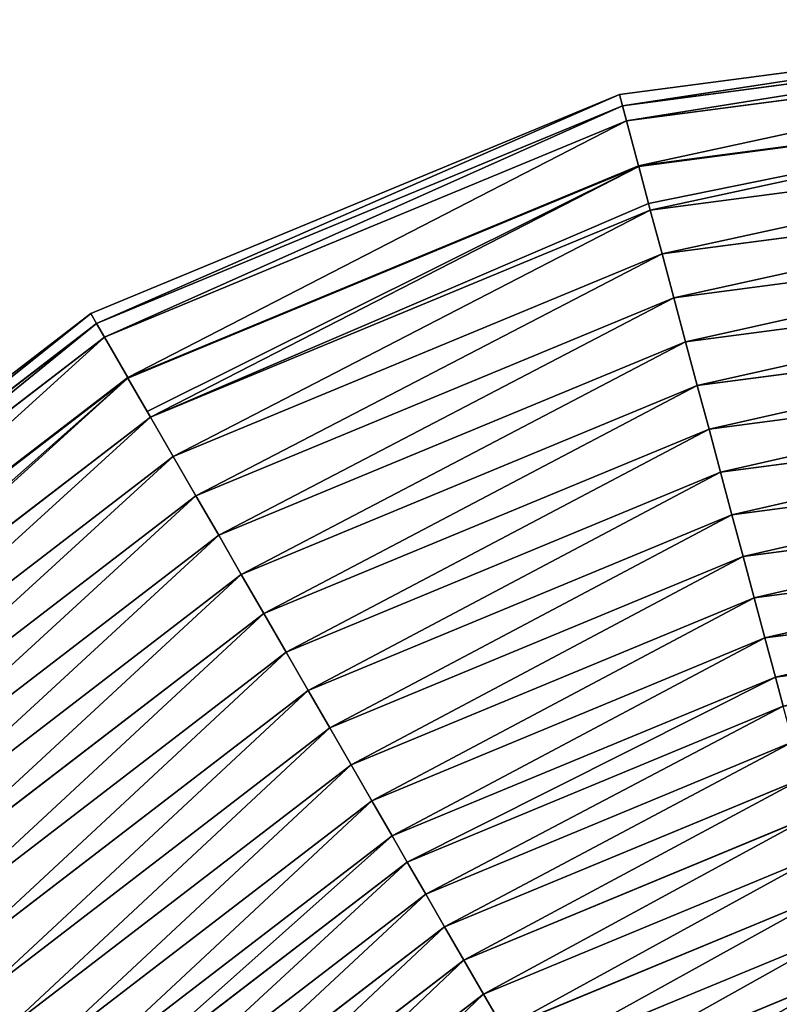
# Model space of a CAD drawing. Extents: x -230 to 655, y -230 to 230.
# Drawn here: x -122 to -43, y 127 to 230 of the extents above; entities that cross this region are included whole.
import ezdxf

# ---------------------------------------------------------------- set-up
doc = ezdxf.new("R2010")
doc.units = 0
doc.header["$LTSCALE"] = 25.4
doc.layers.get('0').update_dxf_attribs({"color": 13, "linetype": 'CONTINUOUS'})

msp = doc.modelspace()

# ---------------------------------------------------------------- linework, layer by layer
at = {"color": 0}
for p, q in [((-59.53, 222.16, 2.18), (0, 230, 2.18)), ((-59.53, 222.16, 2.18), (0, 230, 2.18)), ((-59.53, 222.16), (0, 230)), ((-59.21, 220.98, 3.62), (0, 228.78, 3.62)), ((-59.21, 220.98, 3.62), (0, 228.78, 3.62)), ((-58.79, 219.39, 4.35), (0, 227.13, 4.35)), ((-58.79, 219.39, 4.35), (0, 227.13, 4.35)), ((-115, 199.19, 2.18), (-59.53, 222.16, 2.18)), ((-115, 199.19, 2.18), (-59.53, 222.16, 2.18)), ((-115, 199.19), (-59.53, 222.16)), ((-59.53, 222.16, 2.18), (-59.21, 220.98, 3.62)), ((-59.53, 222.16), (-59.53, 222.16, 2.18)), ((-59.53, 222.16, 2.18), (-59.21, 220.98, 3.62)), ((-59.53, 222.16), (-59.53, 222.16, 2.18)), ((-57.52, 214.67, 4.35), (0, 222.24, 4.35)), ((-57.52, 214.67, 4.35), (0, 222.24, 4.35)), ((-57.5, 214.61, 10.36), (0, 222.18, 10.36)), ((-57.5, 214.61, 10.36), (0, 222.18, 10.36)), ((-114.39, 198.13, 3.62), (-59.21, 220.98, 3.62)), ((-114.39, 198.13, 3.62), (-59.21, 220.98, 3.62)), ((-59.21, 220.98, 3.62), (-58.79, 219.39, 4.35)), ((-59.21, 220.98, 3.62), (-58.79, 219.39, 4.35)), ((-113.56, 196.7, 4.35), (-58.79, 219.39, 4.35)), ((-113.56, 196.7, 4.35), (-58.79, 219.39, 4.35)), ((-56.28, 210.04, 9.7), (0, 217.45, 9.7)), ((-56.28, 210.04, 9.7), (0, 217.45, 9.7)), ((-111.12, 192.47, 4.35), (-57.52, 214.67, 4.35)), ((-111.12, 192.47, 4.35), (-57.52, 214.67, 4.35)), ((-111.09, 192.41, 10.36), (-57.5, 214.61, 10.36)), ((-111.09, 192.41, 10.36), (-57.5, 214.61, 10.36)), ((-57.52, 214.67, 4.35), (-57.5, 214.61, 10.36)), ((-57.52, 214.67, 4.35), (-57.5, 214.61, 10.36)), ((-57.5, 214.61, 10.36), (-56.46, 210.71, 9.8)), ((-57.5, 214.61, 10.36), (-56.46, 210.71, 9.8)), ((-55.05, 205.44, 9.31), (0, 212.69, 9.31)), ((-55.05, 205.44, 9.31), (0, 212.69, 9.31)), ((-56.46, 210.71, 9.8), (-56.28, 210.04, 9.7)), ((-56.46, 210.71, 9.8), (-56.28, 210.04, 9.7)), ((-108.72, 188.31, 9.7), (-56.28, 210.04, 9.7)), ((-108.72, 188.31, 9.7), (-56.28, 210.04, 9.7)), ((-56.28, 210.04, 9.7), (-55.05, 205.44, 9.31)), ((-56.28, 210.04, 9.7), (-55.05, 205.44, 9.31)), ((-53.81, 200.83, 9.19), (0, 207.92, 9.19)), ((-53.81, 200.83, 9.19), (0, 207.92, 9.19)), ((-106.34, 184.19, 9.31), (-55.05, 205.44, 9.31)), ((-106.34, 184.19, 9.31), (-55.05, 205.44, 9.31)), ((-55.05, 205.44, 9.31), (-53.81, 200.83, 9.19)), ((-55.05, 205.44, 9.31), (-53.81, 200.83, 9.19)), ((-52.58, 196.22, 9.34), (0, 203.14, 9.34)), ((-52.58, 196.22, 9.34), (0, 203.14, 9.34)), ((-103.96, 180.06, 9.19), (-53.81, 200.83, 9.19)), ((-103.96, 180.06, 9.19), (-53.81, 200.83, 9.19)), ((-53.81, 200.83, 9.19), (-52.58, 196.22, 9.34)), ((-53.81, 200.83, 9.19), (-52.58, 196.22, 9.34)), ((-162.63, 162.63, 2.18), (-115, 199.19, 2.18)), ((-162.63, 162.63, 2.18), (-115, 199.19, 2.18)), ((-162.63, 162.63), (-115, 199.19)), ((-115, 199.19, 2.18), (-114.39, 198.13, 3.62)), ((-115, 199.19), (-115, 199.19, 2.18)), ((-115, 199.19, 2.18), (-114.39, 198.13, 3.62)), ((-115, 199.19), (-115, 199.19, 2.18)), ((-51.35, 191.63, 9.76), (0, 198.39, 9.76)), ((-51.35, 191.63, 9.76), (0, 198.39, 9.76)), ((-161.77, 161.77, 3.62), (-114.39, 198.13, 3.62)), ((-161.77, 161.77, 3.62), (-114.39, 198.13, 3.62)), ((-114.39, 198.13, 3.62), (-113.56, 196.7, 4.35)), ((-114.39, 198.13, 3.62), (-113.56, 196.7, 4.35)), ((-160.61, 160.61, 4.35), (-113.56, 196.7, 4.35)), ((-160.61, 160.61, 4.35), (-113.56, 196.7, 4.35)), ((-101.57, 175.93, 9.34), (-52.58, 196.22, 9.34)), ((-101.57, 175.93, 9.34), (-52.58, 196.22, 9.34)), ((-52.58, 196.22, 9.34), (-51.35, 191.63, 9.76)), ((-52.58, 196.22, 9.34), (-51.35, 191.63, 9.76)), ((-50.12, 187.07, 10.44), (0, 193.67, 10.44)), ((-50.12, 187.07, 10.44), (0, 193.67, 10.44)), ((-157.15, 157.15, 4.35), (-111.12, 192.47, 4.35)), ((-157.15, 157.15, 4.35), (-111.12, 192.47, 4.35)), ((-157.1, 157.1, 10.36), (-111.09, 192.41, 10.36)), ((-157.1, 157.1, 10.36), (-111.09, 192.41, 10.36)), ((-111.12, 192.47, 4.35), (-111.09, 192.41, 10.36)), ((-111.12, 192.47, 4.35), (-111.09, 192.41, 10.36)), ((-111.09, 192.41, 10.36), (-109.07, 188.91, 9.8)), ((-111.09, 192.41, 10.36), (-109.07, 188.91, 9.8)), ((-99.2, 171.81, 9.76), (-51.35, 191.63, 9.76)), ((-99.2, 171.81, 9.76), (-51.35, 191.63, 9.76)), ((-51.35, 191.63, 9.76), (-50.12, 187.07, 10.44)), ((-51.35, 191.63, 9.76), (-50.12, 187.07, 10.44)), ((-48.91, 182.55, 11.4), (0, 188.99, 11.4)), ((-48.91, 182.55, 11.4), (0, 188.99, 11.4)), ((-153.76, 153.76, 9.7), (-108.72, 188.31, 9.7)), ((-153.76, 153.76, 9.7), (-108.72, 188.31, 9.7)), ((-109.07, 188.91, 9.8), (-108.72, 188.31, 9.7)), ((-109.07, 188.91, 9.8), (-108.72, 188.31, 9.7)), ((-108.72, 188.31, 9.7), (-106.34, 184.19, 9.31)), ((-108.72, 188.31, 9.7), (-106.34, 184.19, 9.31)), ((-96.83, 167.72, 10.44), (-50.12, 187.07, 10.44)), ((-96.83, 167.72, 10.44), (-50.12, 187.07, 10.44)), ((-50.12, 187.07, 10.44), (-48.91, 182.55, 11.4)), ((-50.12, 187.07, 10.44), (-48.91, 182.55, 11.4)), ((-150.39, 150.39, 9.31), (-106.34, 184.19, 9.31)), ((-150.39, 150.39, 9.31), (-106.34, 184.19, 9.31)), ((-106.34, 184.19, 9.31), (-103.96, 180.06, 9.19)), ((-106.34, 184.19, 9.31), (-103.96, 180.06, 9.19)), ((-47.72, 178.08, 12.62), (0, 184.36, 12.62)), ((-47.72, 178.08, 12.62), (0, 184.36, 12.62)), ((-94.49, 163.67, 11.4), (-48.91, 182.55, 11.4)), ((-94.49, 163.67, 11.4), (-48.91, 182.55, 11.4)), ((-48.91, 182.55, 11.4), (-47.72, 178.08, 12.62)), ((-48.91, 182.55, 11.4), (-47.72, 178.08, 12.62)), ((-147.02, 147.02, 9.19), (-103.96, 180.06, 9.19)), ((-147.02, 147.02, 9.19), (-103.96, 180.06, 9.19)), ((-103.96, 180.06, 9.19), (-101.57, 175.93, 9.34)), ((-103.96, 180.06, 9.19), (-101.57, 175.93, 9.34)), ((-46.54, 173.69, 14.1), (0, 179.81, 14.1)), ((-46.54, 173.69, 14.1), (0, 179.81, 14.1)), ((-92.18, 159.66, 12.62), (-47.72, 178.08, 12.62)), ((-92.18, 159.66, 12.62), (-47.72, 178.08, 12.62)), ((-47.72, 178.08, 12.62), (-46.54, 173.69, 14.1)), ((-47.72, 178.08, 12.62), (-46.54, 173.69, 14.1)), ((-143.65, 143.65, 9.34), (-101.57, 175.93, 9.34)), ((-143.65, 143.65, 9.34), (-101.57, 175.93, 9.34)), ((-101.57, 175.93, 9.34), (-99.2, 171.81, 9.76)), ((-101.57, 175.93, 9.34), (-99.2, 171.81, 9.76)), ((-45.38, 169.38, 15.84), (0, 175.35, 15.84)), ((-45.38, 169.38, 15.84), (0, 175.35, 15.84)), ((-89.91, 155.72, 14.1), (-46.54, 173.69, 14.1)), ((-89.91, 155.72, 14.1), (-46.54, 173.69, 14.1)), ((-46.54, 173.69, 14.1), (-45.38, 169.38, 15.84)), ((-46.54, 173.69, 14.1), (-45.38, 169.38, 15.84)), ((-140.28, 140.28, 9.76), (-99.2, 171.81, 9.76)), ((-140.28, 140.28, 9.76), (-99.2, 171.81, 9.76)), ((-99.2, 171.81, 9.76), (-96.83, 167.72, 10.44)), ((-99.2, 171.81, 9.76), (-96.83, 167.72, 10.44)), ((-44.26, 165.16, 17.82), (0, 170.99, 17.82)), ((-44.26, 165.16, 17.82), (0, 170.99, 17.82)), ((-87.68, 151.86, 15.84), (-45.38, 169.38, 15.84)), ((-87.68, 151.86, 15.84), (-45.38, 169.38, 15.84)), ((-45.38, 169.38, 15.84), (-44.26, 165.16, 17.82)), ((-45.38, 169.38, 15.84), (-44.26, 165.16, 17.82)), ((-136.94, 136.94, 10.44), (-96.83, 167.72, 10.44)), ((-136.94, 136.94, 10.44), (-96.83, 167.72, 10.44)), ((-96.83, 167.72, 10.44), (-94.49, 163.67, 11.4)), ((-96.83, 167.72, 10.44), (-94.49, 163.67, 11.4)), ((-43.16, 161.06, 21.55), (0, 166.74, 21.55)), ((-43.16, 161.06, 20.05), (0, 166.74, 20.05)), ((-43.16, 161.06, 20.05), (0, 166.74, 20.05)), ((-43.16, 161.06, 21.55), (0, 166.74, 21.55)), ((-85.49, 148.08, 17.82), (-44.26, 165.16, 17.82)), ((-85.49, 148.08, 17.82), (-44.26, 165.16, 17.82)), ((-44.26, 165.16, 17.82), (-43.16, 161.06, 20.05)), ((-44.26, 165.16, 17.82), (-43.16, 161.06, 20.05)), ((-133.63, 133.63, 11.4), (-94.49, 163.67, 11.4)), ((-133.63, 133.63, 11.4), (-94.49, 163.67, 11.4)), ((-94.49, 163.67, 11.4), (-92.18, 159.66, 12.62)), ((-94.49, 163.67, 11.4), (-92.18, 159.66, 12.62)), ((-83.37, 144.4, 21.55), (-43.16, 161.06, 21.55)), ((-83.37, 144.4, 20.05), (-43.16, 161.06, 20.05)), ((-83.37, 144.4, 20.05), (-43.16, 161.06, 20.05)), ((-83.37, 144.4, 21.55), (-43.16, 161.06, 21.55)), ((-43.16, 161.06, 20.05), (-43.16, 161.06, 21.55)), ((-43.16, 161.06, 20.05), (-43.16, 161.06, 21.55)), ((-130.36, 130.36, 12.62), (-92.18, 159.66, 12.62)), ((-130.36, 130.36, 12.62), (-92.18, 159.66, 12.62)), ((-92.18, 159.66, 12.62), (-89.91, 155.72, 14.1)), ((-92.18, 159.66, 12.62), (-89.91, 155.72, 14.1)), ((-81.78, 141.65, 21.55), (-42.33, 157.99, 21.55)), ((-81.78, 141.65, 21.55), (-42.33, 157.99, 21.55)), ((-127.15, 127.15, 14.1), (-89.91, 155.72, 14.1)), ((-127.15, 127.15, 14.1), (-89.91, 155.72, 14.1)), ((-89.91, 155.72, 14.1), (-87.68, 151.86, 15.84)), ((-89.91, 155.72, 14.1), (-87.68, 151.86, 15.84)), ((-79.85, 138.3, 23.35), (-41.33, 154.25, 23.35)), ((-79.85, 138.3, 23.35), (-41.33, 154.25, 23.35)), ((-123.99, 123.99, 15.84), (-87.68, 151.86, 15.84)), ((-123.99, 123.99, 15.84), (-87.68, 151.86, 15.84)), ((-87.68, 151.86, 15.84), (-85.49, 148.08, 17.82)), ((-87.68, 151.86, 15.84), (-85.49, 148.08, 17.82)), ((-77.87, 134.87, 24.95), (-40.31, 150.42, 24.95)), ((-77.87, 134.87, 24.95), (-40.31, 150.42, 24.95)), ((-120.91, 120.91, 17.82), (-85.49, 148.08, 17.82)), ((-120.91, 120.91, 17.82), (-85.49, 148.08, 17.82)), ((-85.49, 148.08, 17.82), (-83.37, 144.4, 20.05)), ((-85.49, 148.08, 17.82), (-83.37, 144.4, 20.05)), ((-75.84, 131.36, 26.36), (-39.26, 146.52, 26.36)), ((-75.84, 131.36, 26.36), (-39.26, 146.52, 26.36)), ((-117.9, 117.9, 21.55), (-83.37, 144.4, 21.55)), ((-117.9, 117.9, 20.05), (-83.37, 144.4, 20.05)), ((-117.9, 117.9, 20.05), (-83.37, 144.4, 20.05)), ((-117.9, 117.9, 21.55), (-83.37, 144.4, 21.55)), ((-83.37, 144.4, 20.05), (-83.37, 144.4, 21.55)), ((-83.37, 144.4, 20.05), (-83.37, 144.4, 21.55)), ((-73.78, 127.8, 27.56), (-38.19, 142.54, 27.56)), ((-73.78, 127.8, 27.56), (-38.19, 142.54, 27.56)), ((-115.66, 115.66, 21.55), (-81.78, 141.65, 21.55)), ((-115.66, 115.66, 21.55), (-81.78, 141.65, 21.55)), ((-81.78, 141.65, 21.55), (-79.85, 138.3, 23.35)), ((-81.78, 141.65, 21.55), (-79.85, 138.3, 23.35)), ((-71.7, 124.18, 28.56), (-37.11, 138.5, 28.56)), ((-71.7, 124.18, 28.56), (-37.11, 138.5, 28.56)), ((-112.92, 112.92, 23.35), (-79.85, 138.3, 23.35)), ((-112.92, 112.92, 23.35), (-79.85, 138.3, 23.35)), ((-79.85, 138.3, 23.35), (-77.87, 134.87, 24.95)), ((-79.85, 138.3, 23.35), (-77.87, 134.87, 24.95)), ((-110.12, 110.12, 24.95), (-77.87, 134.87, 24.95)), ((-110.12, 110.12, 24.95), (-77.87, 134.87, 24.95)), ((-77.87, 134.87, 24.95), (-75.84, 131.36, 26.36)), ((-77.87, 134.87, 24.95), (-75.84, 131.36, 26.36)), ((-69.58, 120.52, 29.35), (-36.02, 134.42, 29.35)), ((-69.58, 120.52, 29.35), (-36.02, 134.42, 29.35)), ((-107.26, 107.26, 26.36), (-75.84, 131.36, 26.36)), ((-107.26, 107.26, 26.36), (-75.84, 131.36, 26.36)), ((-75.84, 131.36, 26.36), (-73.78, 127.8, 27.56)), ((-75.84, 131.36, 26.36), (-73.78, 127.8, 27.56)), ((-67.45, 116.83, 29.94), (-34.92, 130.31, 29.94)), ((-67.45, 116.83, 29.94), (-34.92, 130.31, 29.94)), ((-104.35, 104.35, 27.56), (-73.78, 127.8, 27.56)), ((-104.35, 104.35, 27.56), (-73.78, 127.8, 27.56)), ((-73.78, 127.8, 27.56), (-71.7, 124.18, 28.56)), ((-73.78, 127.8, 27.56), (-71.7, 124.18, 28.56))]:
    msp.add_line(p, q, dxfattribs=at)

# ---------------------------------------------------------------- meshes
mesh = msp.add_polyface(dxfattribs=at)
corners = [(-59.21, 220.98, 3.62), (0, 230, 2.18), (-59.53, 222.16, 2.18), (0, 228.78, 3.62)]
mesh.append_faces([[corners[k] for k in face] for face in [(0, 1, 2), (1, 0, 3)]], dxfattribs={"vtx0": -1, "color": 0})
mesh = msp.add_polyface(dxfattribs=at)
corners = [(-59.53, 222.16, 2.18), (0, 230), (-59.53, 222.16), (0, 230, 2.18)]
mesh.append_faces([[corners[k] for k in face] for face in [(0, 1, 2), (1, 0, 3)]], dxfattribs={"vtx0": -1, "color": 0})
mesh = msp.add_polyface(dxfattribs=at)
corners = [(-58.79, 219.39, 4.35), (0, 228.78, 3.62), (-59.21, 220.98, 3.62), (0, 227.13, 4.35)]
mesh.append_faces([[corners[k] for k in face] for face in [(0, 1, 2), (1, 0, 3)]], dxfattribs={"vtx0": -1, "color": 0})
mesh = msp.add_polyface(dxfattribs=at)
corners = [(-219.39, -58.79, 4.35), (-222.24, 0, 4.35), (-227.13, 0, 4.35), (-214.67, -57.52, 4.35), (-196.7, -113.56, 4.35), (-192.47, -111.12, 4.35), (-160.61, -160.61, 4.35), (-157.15, -157.15, 4.35), (-113.56, -196.7, 4.35), (-111.12, -192.47, 4.35), (-58.79, -219.39, 4.35), (-57.52, -214.67, 4.35), (0, -227.13, 4.35), (0, -222.24, 4.35), (58.79, -219.39, 4.35), (57.52, -214.67, 4.35), (111.12, -192.47, 4.35), (113.56, -196.7, 4.35), (157.15, -157.15, 4.35), (160.61, -160.61, 4.35), (192.47, -111.12, 4.35), (196.7, -113.56, 4.35), (214.67, -57.52, 4.35), (219.39, -58.79, 4.35), (222.24, 0, 4.35), (227.13, 0, 4.35), (-219.39, 58.79, 4.35), (-214.67, 57.52, 4.35), (-196.7, 113.56, 4.35), (-192.47, 111.12, 4.35), (-160.61, 160.61, 4.35), (-157.15, 157.15, 4.35), (-113.56, 196.7, 4.35), (-111.12, 192.47, 4.35), (-58.79, 219.39, 4.35), (-57.52, 214.67, 4.35), (0, 227.13, 4.35), (0, 222.24, 4.35), (57.52, 214.67, 4.35), (58.79, 219.39, 4.35), (111.12, 192.47, 4.35), (113.56, 196.7, 4.35), (157.15, 157.15, 4.35), (160.61, 160.61, 4.35), (192.47, 111.12, 4.35), (196.7, 113.56, 4.35), (214.67, 57.52, 4.35), (219.39, 58.79, 4.35)]
mesh.append_faces([[corners[k] for k in face] for face in [(0, 1, 2), (1, 0, 3), (3, 4, 5), (5, 6, 7), (7, 8, 9), (9, 10, 11), (11, 12, 13), (13, 14, 15), (15, 14, 16), (16, 17, 18), (18, 19, 20), (20, 21, 22), (22, 23, 24), (26, 27, 28), (28, 29, 30), (30, 31, 32), (32, 33, 34), (34, 35, 36), (36, 38, 39), (39, 40, 41), (41, 42, 43), (43, 44, 45), (45, 46, 47), (47, 24, 25)]], dxfattribs={"vtx0": -1, "vtx1": -1, "color": 0})
mesh.append_faces([[corners[k] for k in face] for face in [(3, 0, 4), (5, 4, 6), (7, 6, 8), (9, 8, 10), (11, 10, 12), (13, 12, 14), (16, 14, 17), (18, 17, 19), (20, 19, 21), (22, 21, 23), (24, 23, 25), (1, 26, 2), (26, 1, 27), (28, 27, 29), (30, 29, 31), (32, 31, 33), (34, 33, 35), (36, 35, 37), (36, 37, 38), (39, 38, 40), (41, 40, 42), (43, 42, 44), (45, 44, 46), (47, 46, 24)]], dxfattribs={"vtx0": -1, "vtx2": -1, "color": 0})
mesh = msp.add_polyface(dxfattribs=at)
corners = [(-114.39, 198.13, 3.62), (-59.53, 222.16, 2.18), (-115, 199.19, 2.18), (-59.21, 220.98, 3.62)]
mesh.append_faces([[corners[k] for k in face] for face in [(0, 1, 2), (1, 0, 3)]], dxfattribs={"vtx0": -1, "color": 0})
mesh = msp.add_polyface(dxfattribs=at)
corners = [(-115, 199.19, 2.18), (-59.53, 222.16), (-115, 199.19), (-59.53, 222.16, 2.18)]
mesh.append_faces([[corners[k] for k in face] for face in [(0, 1, 2), (1, 0, 3)]], dxfattribs={"vtx0": -1, "color": 0})
mesh = msp.add_polyface(dxfattribs=at)
corners = [(-57.5, 214.61, 10.36), (0, 222.24, 4.35), (-57.52, 214.67, 4.35), (0, 222.18, 10.36)]
mesh.append_faces([[corners[k] for k in face] for face in [(0, 1, 2), (1, 0, 3)]], dxfattribs={"vtx0": -1, "color": 0})
mesh = msp.add_polyface(dxfattribs=at)
corners = [(-56.46, 210.71, 9.8), (0, 222.18, 10.36), (-57.5, 214.61, 10.36), (-56.28, 210.04, 9.7), (0, 217.45, 9.7), (0, 218.14, 9.8)]
mesh.append_faces([[corners[k] for k in face] for face in [(0, 1, 2), (1, 4, 5)]], dxfattribs={"vtx0": -1, "color": 0})
mesh.append_faces([[corners[k] for k in face] for face in [(1, 0, 3), (1, 3, 4)]], dxfattribs={"vtx0": -1, "vtx2": -1, "color": 0})
mesh = msp.add_polyface(dxfattribs=at)
corners = [(-113.56, 196.7, 4.35), (-59.21, 220.98, 3.62), (-114.39, 198.13, 3.62), (-58.79, 219.39, 4.35)]
mesh.append_faces([[corners[k] for k in face] for face in [(0, 1, 2), (1, 0, 3)]], dxfattribs={"vtx0": -1, "color": 0})
mesh = msp.add_polyface(dxfattribs=at)
corners = [(-55.05, 205.44, 9.31), (0, 217.45, 9.7), (-56.28, 210.04, 9.7), (0, 212.69, 9.31)]
mesh.append_faces([[corners[k] for k in face] for face in [(0, 1, 2), (1, 0, 3)]], dxfattribs={"vtx0": -1, "color": 0})
mesh = msp.add_polyface(dxfattribs=at)
corners = [(-111.09, 192.41, 10.36), (-57.52, 214.67, 4.35), (-111.12, 192.47, 4.35), (-57.5, 214.61, 10.36)]
mesh.append_faces([[corners[k] for k in face] for face in [(0, 1, 2), (1, 0, 3)]], dxfattribs={"vtx0": -1, "color": 0})
mesh = msp.add_polyface(dxfattribs=at)
corners = [(-109.07, 188.91, 9.8), (-57.5, 214.61, 10.36), (-111.09, 192.41, 10.36), (-108.72, 188.31, 9.7), (-56.46, 210.71, 9.8), (-56.28, 210.04, 9.7)]
mesh.append_faces([[corners[k] for k in face] for face in [(0, 1, 2), (4, 3, 5)]], dxfattribs={"vtx0": -1, "color": 0})
mesh.append_faces([[corners[k] for k in face] for face in [(1, 3, 4)]], dxfattribs={"vtx0": -1, "vtx1": -1, "color": 0})
mesh.append_faces([[corners[k] for k in face] for face in [(1, 0, 3)]], dxfattribs={"vtx0": -1, "vtx2": -1, "color": 0})
mesh = msp.add_polyface(dxfattribs=at)
corners = [(-53.81, 200.83, 9.19), (0, 212.69, 9.31), (-55.05, 205.44, 9.31), (0, 207.92, 9.19)]
mesh.append_faces([[corners[k] for k in face] for face in [(0, 1, 2), (1, 0, 3)]], dxfattribs={"vtx0": -1, "color": 0})
mesh = msp.add_polyface(dxfattribs=at)
corners = [(-106.34, 184.19, 9.31), (-56.28, 210.04, 9.7), (-108.72, 188.31, 9.7), (-55.05, 205.44, 9.31)]
mesh.append_faces([[corners[k] for k in face] for face in [(0, 1, 2), (1, 0, 3)]], dxfattribs={"vtx0": -1, "color": 0})
mesh = msp.add_polyface(dxfattribs=at)
corners = [(-52.58, 196.22, 9.34), (0, 207.92, 9.19), (-53.81, 200.83, 9.19), (0, 203.14, 9.34)]
mesh.append_faces([[corners[k] for k in face] for face in [(0, 1, 2), (1, 0, 3)]], dxfattribs={"vtx0": -1, "color": 0})
mesh = msp.add_polyface(dxfattribs=at)
corners = [(-103.96, 180.06, 9.19), (-55.05, 205.44, 9.31), (-106.34, 184.19, 9.31), (-53.81, 200.83, 9.19)]
mesh.append_faces([[corners[k] for k in face] for face in [(0, 1, 2), (1, 0, 3)]], dxfattribs={"vtx0": -1, "color": 0})
mesh = msp.add_polyface(dxfattribs=at)
corners = [(-51.35, 191.63, 9.76), (0, 203.14, 9.34), (-52.58, 196.22, 9.34), (0, 198.39, 9.76)]
mesh.append_faces([[corners[k] for k in face] for face in [(0, 1, 2), (1, 0, 3)]], dxfattribs={"vtx0": -1, "color": 0})
mesh = msp.add_polyface(dxfattribs=at)
corners = [(-101.57, 175.93, 9.34), (-53.81, 200.83, 9.19), (-103.96, 180.06, 9.19), (-52.58, 196.22, 9.34)]
mesh.append_faces([[corners[k] for k in face] for face in [(0, 1, 2), (1, 0, 3)]], dxfattribs={"vtx0": -1, "color": 0})
mesh = msp.add_polyface(dxfattribs=at)
corners = [(-161.77, 161.77, 3.62), (-115, 199.19, 2.18), (-162.63, 162.63, 2.18), (-114.39, 198.13, 3.62)]
mesh.append_faces([[corners[k] for k in face] for face in [(0, 1, 2), (1, 0, 3)]], dxfattribs={"vtx0": -1, "color": 0})
mesh = msp.add_polyface(dxfattribs=at)
corners = [(-162.63, 162.63, 2.18), (-115, 199.19), (-162.63, 162.63), (-115, 199.19, 2.18)]
mesh.append_faces([[corners[k] for k in face] for face in [(0, 1, 2), (1, 0, 3)]], dxfattribs={"vtx0": -1, "color": 0})
mesh = msp.add_polyface(dxfattribs=at)
corners = [(-50.12, 187.07, 10.44), (0, 198.39, 9.76), (-51.35, 191.63, 9.76), (0, 193.67, 10.44)]
mesh.append_faces([[corners[k] for k in face] for face in [(0, 1, 2), (1, 0, 3)]], dxfattribs={"vtx0": -1, "color": 0})
mesh = msp.add_polyface(dxfattribs=at)
corners = [(-160.61, 160.61, 4.35), (-114.39, 198.13, 3.62), (-161.77, 161.77, 3.62), (-113.56, 196.7, 4.35)]
mesh.append_faces([[corners[k] for k in face] for face in [(0, 1, 2), (1, 0, 3)]], dxfattribs={"vtx0": -1, "color": 0})
mesh = msp.add_polyface(dxfattribs=at)
corners = [(-99.2, 171.81, 9.76), (-52.58, 196.22, 9.34), (-101.57, 175.93, 9.34), (-51.35, 191.63, 9.76)]
mesh.append_faces([[corners[k] for k in face] for face in [(0, 1, 2), (1, 0, 3)]], dxfattribs={"vtx0": -1, "color": 0})
mesh = msp.add_polyface(dxfattribs=at)
corners = [(-48.91, 182.55, 11.4), (0, 193.67, 10.44), (-50.12, 187.07, 10.44), (0, 188.99, 11.4)]
mesh.append_faces([[corners[k] for k in face] for face in [(0, 1, 2), (1, 0, 3)]], dxfattribs={"vtx0": -1, "color": 0})
mesh = msp.add_polyface(dxfattribs=at)
corners = [(-157.1, 157.1, 10.36), (-111.12, 192.47, 4.35), (-157.15, 157.15, 4.35), (-111.09, 192.41, 10.36)]
mesh.append_faces([[corners[k] for k in face] for face in [(0, 1, 2), (1, 0, 3)]], dxfattribs={"vtx0": -1, "color": 0})
mesh = msp.add_polyface(dxfattribs=at)
corners = [(-154.25, 154.25, 9.8), (-111.09, 192.41, 10.36), (-157.1, 157.1, 10.36), (-153.76, 153.76, 9.7), (-108.72, 188.31, 9.7), (-109.07, 188.91, 9.8)]
mesh.append_faces([[corners[k] for k in face] for face in [(0, 1, 2), (1, 4, 5)]], dxfattribs={"vtx0": -1, "color": 0})
mesh.append_faces([[corners[k] for k in face] for face in [(1, 0, 3), (1, 3, 4)]], dxfattribs={"vtx0": -1, "vtx2": -1, "color": 0})
mesh = msp.add_polyface(dxfattribs=at)
corners = [(-96.83, 167.72, 10.44), (-51.35, 191.63, 9.76), (-99.2, 171.81, 9.76), (-50.12, 187.07, 10.44)]
mesh.append_faces([[corners[k] for k in face] for face in [(0, 1, 2), (1, 0, 3)]], dxfattribs={"vtx0": -1, "color": 0})
mesh = msp.add_polyface(dxfattribs=at)
corners = [(-47.72, 178.08, 12.62), (0, 188.99, 11.4), (-48.91, 182.55, 11.4), (0, 184.36, 12.62)]
mesh.append_faces([[corners[k] for k in face] for face in [(0, 1, 2), (1, 0, 3)]], dxfattribs={"vtx0": -1, "color": 0})
mesh = msp.add_polyface(dxfattribs=at)
corners = [(-150.39, 150.39, 9.31), (-108.72, 188.31, 9.7), (-153.76, 153.76, 9.7), (-106.34, 184.19, 9.31)]
mesh.append_faces([[corners[k] for k in face] for face in [(0, 1, 2), (1, 0, 3)]], dxfattribs={"vtx0": -1, "color": 0})
mesh = msp.add_polyface(dxfattribs=at)
corners = [(-94.49, 163.67, 11.4), (-50.12, 187.07, 10.44), (-96.83, 167.72, 10.44), (-48.91, 182.55, 11.4)]
mesh.append_faces([[corners[k] for k in face] for face in [(0, 1, 2), (1, 0, 3)]], dxfattribs={"vtx0": -1, "color": 0})
mesh = msp.add_polyface(dxfattribs=at)
corners = [(-147.02, 147.02, 9.19), (-106.34, 184.19, 9.31), (-150.39, 150.39, 9.31), (-103.96, 180.06, 9.19)]
mesh.append_faces([[corners[k] for k in face] for face in [(0, 1, 2), (1, 0, 3)]], dxfattribs={"vtx0": -1, "color": 0})
mesh = msp.add_polyface(dxfattribs=at)
corners = [(-46.54, 173.69, 14.1), (0, 184.36, 12.62), (-47.72, 178.08, 12.62), (0, 179.81, 14.1)]
mesh.append_faces([[corners[k] for k in face] for face in [(0, 1, 2), (1, 0, 3)]], dxfattribs={"vtx0": -1, "color": 0})
mesh = msp.add_polyface(dxfattribs=at)
corners = [(-92.18, 159.66, 12.62), (-48.91, 182.55, 11.4), (-94.49, 163.67, 11.4), (-47.72, 178.08, 12.62)]
mesh.append_faces([[corners[k] for k in face] for face in [(0, 1, 2), (1, 0, 3)]], dxfattribs={"vtx0": -1, "color": 0})
mesh = msp.add_polyface(dxfattribs=at)
corners = [(-143.65, 143.65, 9.34), (-103.96, 180.06, 9.19), (-147.02, 147.02, 9.19), (-101.57, 175.93, 9.34)]
mesh.append_faces([[corners[k] for k in face] for face in [(0, 1, 2), (1, 0, 3)]], dxfattribs={"vtx0": -1, "color": 0})
mesh = msp.add_polyface(dxfattribs=at)
corners = [(-45.38, 169.38, 15.84), (0, 179.81, 14.1), (-46.54, 173.69, 14.1), (0, 175.35, 15.84)]
mesh.append_faces([[corners[k] for k in face] for face in [(0, 1, 2), (1, 0, 3)]], dxfattribs={"vtx0": -1, "color": 0})
mesh = msp.add_polyface(dxfattribs=at)
corners = [(-89.91, 155.72, 14.1), (-47.72, 178.08, 12.62), (-92.18, 159.66, 12.62), (-46.54, 173.69, 14.1)]
mesh.append_faces([[corners[k] for k in face] for face in [(0, 1, 2), (1, 0, 3)]], dxfattribs={"vtx0": -1, "color": 0})
mesh = msp.add_polyface(dxfattribs=at)
corners = [(-140.28, 140.28, 9.76), (-101.57, 175.93, 9.34), (-143.65, 143.65, 9.34), (-99.2, 171.81, 9.76)]
mesh.append_faces([[corners[k] for k in face] for face in [(0, 1, 2), (1, 0, 3)]], dxfattribs={"vtx0": -1, "color": 0})
mesh = msp.add_polyface(dxfattribs=at)
corners = [(-44.26, 165.16, 17.82), (0, 175.35, 15.84), (-45.38, 169.38, 15.84), (0, 170.99, 17.82)]
mesh.append_faces([[corners[k] for k in face] for face in [(0, 1, 2), (1, 0, 3)]], dxfattribs={"vtx0": -1, "color": 0})
mesh = msp.add_polyface(dxfattribs=at)
corners = [(-87.68, 151.86, 15.84), (-46.54, 173.69, 14.1), (-89.91, 155.72, 14.1), (-45.38, 169.38, 15.84)]
mesh.append_faces([[corners[k] for k in face] for face in [(0, 1, 2), (1, 0, 3)]], dxfattribs={"vtx0": -1, "color": 0})
mesh = msp.add_polyface(dxfattribs=at)
corners = [(-136.94, 136.94, 10.44), (-99.2, 171.81, 9.76), (-140.28, 140.28, 9.76), (-96.83, 167.72, 10.44)]
mesh.append_faces([[corners[k] for k in face] for face in [(0, 1, 2), (1, 0, 3)]], dxfattribs={"vtx0": -1, "color": 0})
mesh = msp.add_polyface(dxfattribs=at)
corners = [(-43.16, 161.06, 20.05), (0, 170.99, 17.82), (-44.26, 165.16, 17.82), (0, 166.74, 20.05)]
mesh.append_faces([[corners[k] for k in face] for face in [(0, 1, 2), (1, 0, 3)]], dxfattribs={"vtx0": -1, "color": 0})
mesh = msp.add_polyface(dxfattribs=at)
corners = [(-85.49, 148.08, 17.82), (-45.38, 169.38, 15.84), (-87.68, 151.86, 15.84), (-44.26, 165.16, 17.82)]
mesh.append_faces([[corners[k] for k in face] for face in [(0, 1, 2), (1, 0, 3)]], dxfattribs={"vtx0": -1, "color": 0})
mesh = msp.add_polyface(dxfattribs=at)
corners = [(-133.63, 133.63, 11.4), (-96.83, 167.72, 10.44), (-136.94, 136.94, 10.44), (-94.49, 163.67, 11.4)]
mesh.append_faces([[corners[k] for k in face] for face in [(0, 1, 2), (1, 0, 3)]], dxfattribs={"vtx0": -1, "color": 0})
mesh = msp.add_polyface(dxfattribs=at)
corners = [(-161.06, -43.16, 21.55), (-163.57, 0, 21.55), (-166.74, 0, 21.55), (-157.99, -42.33, 21.55), (-144.4, -83.37, 21.55), (-141.65, -81.78, 21.55), (-117.9, -117.9, 21.55), (-115.66, -115.66, 21.55), (-83.37, -144.4, 21.55), (-81.78, -141.65, 21.55), (-43.16, -161.06, 21.55), (-42.33, -157.99, 21.55), (0, -166.74, 21.55), (0, -163.57, 21.55), (43.16, -161.06, 21.55), (42.33, -157.99, 21.55), (81.78, -141.65, 21.55), (83.37, -144.4, 21.55), (115.66, -115.66, 21.55), (117.9, -117.9, 21.55), (141.65, -81.78, 21.55), (144.4, -83.37, 21.55), (157.99, -42.33, 21.55), (161.06, -43.16, 21.55), (163.57, 0, 21.55), (166.74, 0, 21.55), (-161.06, 43.16, 21.55), (-157.99, 42.33, 21.55), (-144.4, 83.37, 21.55), (-141.65, 81.78, 21.55), (-117.9, 117.9, 21.55), (-115.66, 115.66, 21.55), (-83.37, 144.4, 21.55), (-81.78, 141.65, 21.55), (-43.16, 161.06, 21.55), (-42.33, 157.99, 21.55), (0, 166.74, 21.55), (0, 163.57, 21.55), (42.33, 157.99, 21.55), (43.16, 161.06, 21.55), (81.78, 141.65, 21.55), (83.37, 144.4, 21.55), (115.66, 115.66, 21.55), (117.9, 117.9, 21.55), (141.65, 81.78, 21.55), (144.4, 83.37, 21.55), (157.99, 42.33, 21.55), (161.06, 43.16, 21.55)]
mesh.append_faces([[corners[k] for k in face] for face in [(0, 1, 2), (1, 0, 3), (3, 4, 5), (5, 6, 7), (7, 8, 9), (9, 10, 11), (11, 12, 13), (13, 14, 15), (15, 14, 16), (16, 17, 18), (18, 19, 20), (20, 21, 22), (22, 23, 24), (26, 27, 28), (28, 29, 30), (30, 31, 32), (32, 33, 34), (34, 35, 36), (36, 38, 39), (39, 40, 41), (41, 42, 43), (43, 44, 45), (45, 46, 47), (47, 24, 25)]], dxfattribs={"vtx0": -1, "vtx1": -1, "color": 0})
mesh.append_faces([[corners[k] for k in face] for face in [(3, 0, 4), (5, 4, 6), (7, 6, 8), (9, 8, 10), (11, 10, 12), (13, 12, 14), (16, 14, 17), (18, 17, 19), (20, 19, 21), (22, 21, 23), (24, 23, 25), (1, 26, 2), (26, 1, 27), (28, 27, 29), (30, 29, 31), (32, 31, 33), (34, 33, 35), (36, 35, 37), (36, 37, 38), (39, 38, 40), (41, 40, 42), (43, 42, 44), (45, 44, 46), (47, 46, 24)]], dxfattribs={"vtx0": -1, "vtx2": -1, "color": 0})
mesh = msp.add_polyface(dxfattribs=at)
corners = [(-43.16, 161.06, 21.55), (0, 166.74, 20.05), (-43.16, 161.06, 20.05), (0, 166.74, 21.55)]
mesh.append_faces([[corners[k] for k in face] for face in [(0, 1, 2), (1, 0, 3)]], dxfattribs={"vtx0": -1, "color": 0})
mesh = msp.add_polyface(dxfattribs=at)
corners = [(-83.37, 144.4, 20.05), (-44.26, 165.16, 17.82), (-85.49, 148.08, 17.82), (-43.16, 161.06, 20.05)]
mesh.append_faces([[corners[k] for k in face] for face in [(0, 1, 2), (1, 0, 3)]], dxfattribs={"vtx0": -1, "color": 0})
mesh = msp.add_polyface(dxfattribs=at)
corners = [(-130.36, 130.36, 12.62), (-94.49, 163.67, 11.4), (-133.63, 133.63, 11.4), (-92.18, 159.66, 12.62)]
mesh.append_faces([[corners[k] for k in face] for face in [(0, 1, 2), (1, 0, 3)]], dxfattribs={"vtx0": -1, "color": 0})
mesh = msp.add_polyface(dxfattribs=at)
corners = [(-83.37, 144.4, 21.55), (-43.16, 161.06, 20.05), (-83.37, 144.4, 20.05), (-43.16, 161.06, 21.55)]
mesh.append_faces([[corners[k] for k in face] for face in [(0, 1, 2), (1, 0, 3)]], dxfattribs={"vtx0": -1, "color": 0})
mesh = msp.add_polyface(dxfattribs=at)
corners = [(-127.15, 127.15, 14.1), (-92.18, 159.66, 12.62), (-130.36, 130.36, 12.62), (-89.91, 155.72, 14.1)]
mesh.append_faces([[corners[k] for k in face] for face in [(0, 1, 2), (1, 0, 3)]], dxfattribs={"vtx0": -1, "color": 0})
mesh = msp.add_polyface(dxfattribs=at)
corners = [(-79.85, 138.3, 23.35), (-42.33, 157.99, 21.55), (-81.78, 141.65, 21.55), (-41.33, 154.25, 23.35)]
mesh.append_faces([[corners[k] for k in face] for face in [(0, 1, 2), (1, 0, 3)]], dxfattribs={"vtx0": -1, "color": 0})
mesh = msp.add_polyface(dxfattribs=at)
corners = [(-123.99, 123.99, 15.84), (-89.91, 155.72, 14.1), (-127.15, 127.15, 14.1), (-87.68, 151.86, 15.84)]
mesh.append_faces([[corners[k] for k in face] for face in [(0, 1, 2), (1, 0, 3)]], dxfattribs={"vtx0": -1, "color": 0})
mesh = msp.add_polyface(dxfattribs=at)
corners = [(-77.87, 134.87, 24.95), (-41.33, 154.25, 23.35), (-79.85, 138.3, 23.35), (-40.31, 150.42, 24.95)]
mesh.append_faces([[corners[k] for k in face] for face in [(0, 1, 2), (1, 0, 3)]], dxfattribs={"vtx0": -1, "color": 0})
mesh = msp.add_polyface(dxfattribs=at)
corners = [(-120.91, 120.91, 17.82), (-87.68, 151.86, 15.84), (-123.99, 123.99, 15.84), (-85.49, 148.08, 17.82)]
mesh.append_faces([[corners[k] for k in face] for face in [(0, 1, 2), (1, 0, 3)]], dxfattribs={"vtx0": -1, "color": 0})
mesh = msp.add_polyface(dxfattribs=at)
corners = [(-75.84, 131.36, 26.36), (-40.31, 150.42, 24.95), (-77.87, 134.87, 24.95), (-39.26, 146.52, 26.36)]
mesh.append_faces([[corners[k] for k in face] for face in [(0, 1, 2), (1, 0, 3)]], dxfattribs={"vtx0": -1, "color": 0})
mesh = msp.add_polyface(dxfattribs=at)
corners = [(-117.9, 117.9, 20.05), (-85.49, 148.08, 17.82), (-120.91, 120.91, 17.82), (-83.37, 144.4, 20.05)]
mesh.append_faces([[corners[k] for k in face] for face in [(0, 1, 2), (1, 0, 3)]], dxfattribs={"vtx0": -1, "color": 0})
mesh = msp.add_polyface(dxfattribs=at)
corners = [(-73.78, 127.8, 27.56), (-39.26, 146.52, 26.36), (-75.84, 131.36, 26.36), (-38.19, 142.54, 27.56)]
mesh.append_faces([[corners[k] for k in face] for face in [(0, 1, 2), (1, 0, 3)]], dxfattribs={"vtx0": -1, "color": 0})
mesh = msp.add_polyface(dxfattribs=at)
corners = [(-117.9, 117.9, 21.55), (-83.37, 144.4, 20.05), (-117.9, 117.9, 20.05), (-83.37, 144.4, 21.55)]
mesh.append_faces([[corners[k] for k in face] for face in [(0, 1, 2), (1, 0, 3)]], dxfattribs={"vtx0": -1, "color": 0})
mesh = msp.add_polyface(dxfattribs=at)
corners = [(-71.7, 124.18, 28.56), (-38.19, 142.54, 27.56), (-73.78, 127.8, 27.56), (-37.11, 138.5, 28.56)]
mesh.append_faces([[corners[k] for k in face] for face in [(0, 1, 2), (1, 0, 3)]], dxfattribs={"vtx0": -1, "color": 0})
mesh = msp.add_polyface(dxfattribs=at)
corners = [(-112.92, 112.92, 23.35), (-81.78, 141.65, 21.55), (-115.66, 115.66, 21.55), (-79.85, 138.3, 23.35)]
mesh.append_faces([[corners[k] for k in face] for face in [(0, 1, 2), (1, 0, 3)]], dxfattribs={"vtx0": -1, "color": 0})
mesh = msp.add_polyface(dxfattribs=at)
corners = [(-69.58, 120.52, 29.35), (-37.11, 138.5, 28.56), (-71.7, 124.18, 28.56), (-36.02, 134.42, 29.35)]
mesh.append_faces([[corners[k] for k in face] for face in [(0, 1, 2), (1, 0, 3)]], dxfattribs={"vtx0": -1, "color": 0})
mesh = msp.add_polyface(dxfattribs=at)
corners = [(-110.12, 110.12, 24.95), (-79.85, 138.3, 23.35), (-112.92, 112.92, 23.35), (-77.87, 134.87, 24.95)]
mesh.append_faces([[corners[k] for k in face] for face in [(0, 1, 2), (1, 0, 3)]], dxfattribs={"vtx0": -1, "color": 0})
mesh = msp.add_polyface(dxfattribs=at)
corners = [(-107.26, 107.26, 26.36), (-77.87, 134.87, 24.95), (-110.12, 110.12, 24.95), (-75.84, 131.36, 26.36)]
mesh.append_faces([[corners[k] for k in face] for face in [(0, 1, 2), (1, 0, 3)]], dxfattribs={"vtx0": -1, "color": 0})
mesh = msp.add_polyface(dxfattribs=at)
corners = [(-67.45, 116.83, 29.94), (-36.02, 134.42, 29.35), (-69.58, 120.52, 29.35), (-34.92, 130.31, 29.94)]
mesh.append_faces([[corners[k] for k in face] for face in [(0, 1, 2), (1, 0, 3)]], dxfattribs={"vtx0": -1, "color": 0})
mesh = msp.add_polyface(dxfattribs=at)
corners = [(-104.35, 104.35, 27.56), (-75.84, 131.36, 26.36), (-107.26, 107.26, 26.36), (-73.78, 127.8, 27.56)]
mesh.append_faces([[corners[k] for k in face] for face in [(0, 1, 2), (1, 0, 3)]], dxfattribs={"vtx0": -1, "color": 0})
mesh = msp.add_polyface(dxfattribs=at)
corners = [(-65.31, 113.12, 30.31), (-34.92, 130.31, 29.94), (-67.45, 116.83, 29.94), (-33.81, 126.17, 30.31)]
mesh.append_faces([[corners[k] for k in face] for face in [(0, 1, 2), (1, 0, 3)]], dxfattribs={"vtx0": -1, "color": 0})
mesh = msp.add_polyface(dxfattribs=at)
corners = [(-101.39, 101.39, 28.56), (-73.78, 127.8, 27.56), (-104.35, 104.35, 27.56), (-71.7, 124.18, 28.56)]
mesh.append_faces([[corners[k] for k in face] for face in [(0, 1, 2), (1, 0, 3)]], dxfattribs={"vtx0": -1, "color": 0})

doc.saveas('drawing.dxf')
